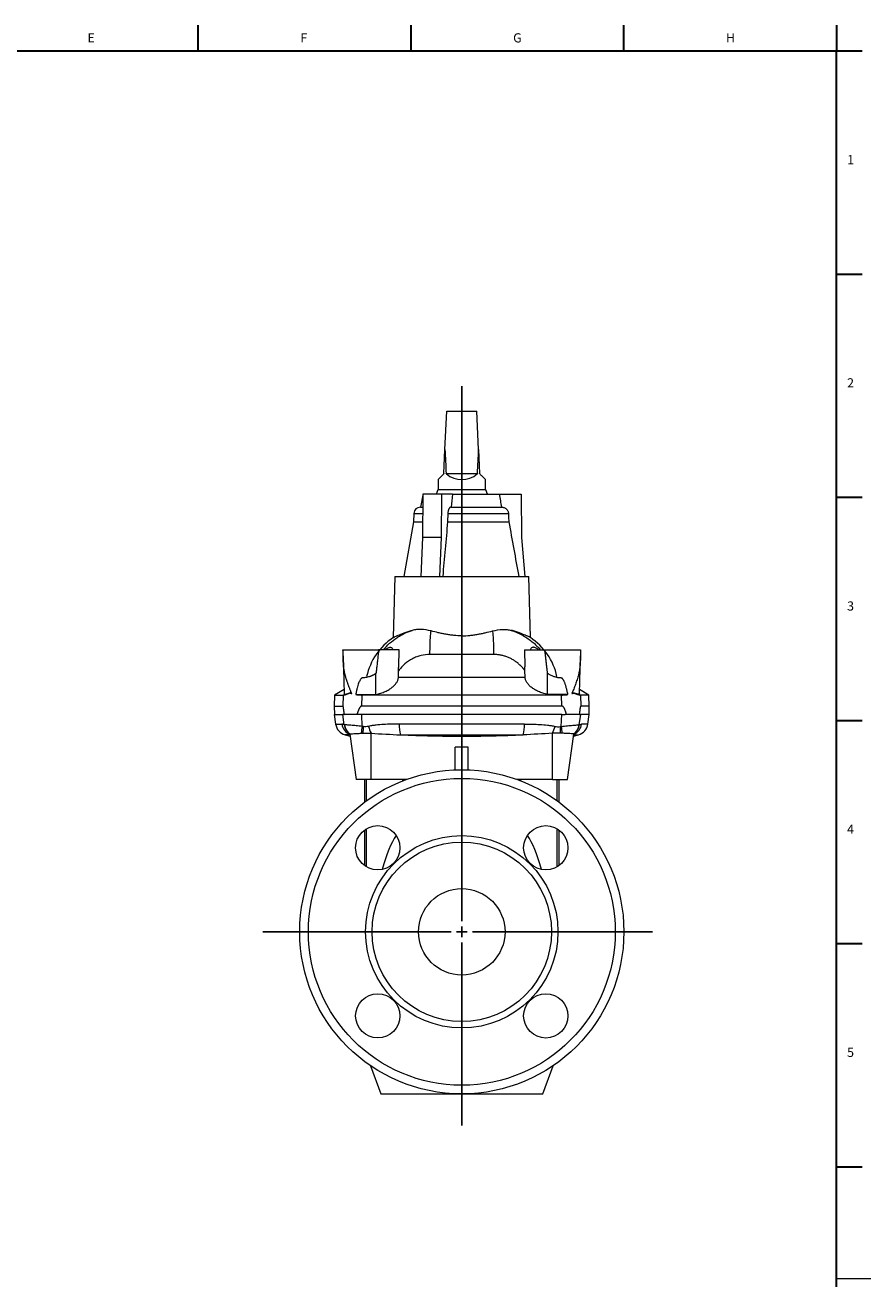
# Model space of a CAD drawing. Units: millimetres. Extents: x 5 to 415, y 5 to 589.
# Drawn here: x 219 to 415, y 297 to 587 of the extents above; entities that cross this region are included whole.
import ezdxf

# ---------------------------------------------------------------- set-up
doc = ezdxf.new("R2010")
doc.units = ezdxf.units.MM
doc.layers.add('FORMAT', color=7, linetype='Continuous')
doc.styles.add('SLDTEXTSTYLE0', font='TXT', dxfattribs={"width": 0.605})

# ---------------------------------------------------------------- blocks, each defined once
blk = doc.blocks.new('SW_CENTERMARKSYMBOL_1')
at = {"layer": 'FORMAT', "color": 0}
for p, q in [((0, 2.5), (0, 126.24)), ((-2.5, 0), (-46.03, 0)), ((0, 0), (-1.25, 0)), ((0, 0), (0, 1.25)), ((0, 0), (0, -1.25)), ((0, 0), (1.25, 0)), ((2.5, 0), (44.15, 0)), ((0, -2.5), (0, -44.82))]:
    blk.add_line(p, q, dxfattribs=at)

msp = doc.modelspace()

# ---------------------------------------------------------------- linework, layer by layer
at = {"color": 7, "linetype": 'Continuous', "lineweight": 30}
for p, q in [((259.25, 586.87), (259.25, 580.87)), ((308.5, 586.87), (308.5, 580.87)), ((357.75, 586.87), (357.75, 580.87)), ((407, 586.87), (407, 580.87)), ((13, 580.87), (407, 580.87)), ((407, 580.87), (413, 580.87)), ((407, 529.27), (413, 529.27)), ((407, 477.63), (413, 477.63)), ((407, 425.99), (413, 425.99)), ((407, 374.35), (413, 374.35)), ((407, 322.71), (413, 322.71))]:
    msp.add_line(p, q, dxfattribs=at)
at = {"color": 7, "linetype": 'Continuous', "lineweight": 15}
for p, q in [((316.44, 488.65), (316.83, 497.56)), ((316.83, 497.56), (323.83, 497.56)), ((324.22, 488.65), (323.83, 497.56)), ((314.83, 481.7), (314.83, 479.31)), ((325.83, 479.31), (325.83, 481.7)), ((314.75, 479.31), (314.37, 478.31)), ((325.9, 479.31), (314.75, 479.31)), ((326.28, 478.31), (325.9, 479.31)), ((311.29, 478.08), (310.8, 475.31)), ((311.29, 478.31), (311.24, 468.31)), ((315.62, 478.31), (311.29, 478.31)), ((315.62, 478.31), (315.57, 468.31)), ((318.17, 478.31), (315.62, 478.31)), ((318.17, 478.31), (328.97, 478.31)), ((328.97, 478.31), (334.08, 478.31)), ((334.08, 478.31), (334.16, 468.31)), ((309.25, 473.89), (309.15, 471.91)), ((310.75, 475.31), (311.27, 475.31)), ((317.1, 473.89), (317.04, 471.91)), ((317.87, 475.31), (329.57, 475.31)), ((309.15, 471.91), (306.93, 459.31)), ((309.15, 471.91), (311.26, 471.91)), ((317.04, 471.91), (331.22, 471.91)), ((311.24, 468.31), (310.85, 459.31)), ((315.57, 468.31), (311.24, 468.31)), ((315.57, 468.31), (315.18, 459.31)), ((334.16, 468.31), (334.95, 459.31)), ((304.83, 459.31), (304.46, 445.14)), ((304.83, 459.31), (320.33, 459.31)), ((320.33, 459.31), (335.83, 459.31)), ((336.2, 445.14), (335.83, 459.31)), ((305.83, 442.31), (301.09, 442.31)), ((305.72, 438.34), (305.83, 442.31)), ((334.83, 442.31), (334.93, 438.34)), ((334.83, 442.31), (339.57, 442.31)), ((292.86, 440.93), (293.09, 432.12)), ((347.56, 432.12), (347.79, 440.93)), ((300.47, 431.97), (300.46, 436.84)), ((305.66, 435.97), (305.7, 437.43)), ((305.66, 435.97), (334.99, 435.97)), ((334.99, 435.97), (334.95, 437.43)), ((340.19, 431.97), (340.19, 436.84)), ((293.07, 433.11), (290.89, 431.85)), ((294.48, 432.36), (294.45, 432.34)), ((346.17, 432.36), (346.21, 432.34)), ((349.76, 431.85), (347.59, 433.11)), ((290.89, 431.85), (290.83, 429.31)), ((290.89, 431.85), (292.87, 431.85)), ((295.77, 431.97), (300.47, 431.97)), ((343.39, 431.85), (297.26, 431.85)), ((344.88, 431.97), (340.19, 431.97)), ((349.76, 431.85), (347.79, 431.85)), ((349.83, 429.31), (349.76, 431.85)), ((290.83, 429.31), (290.88, 427.31)), ((290.83, 429.31), (292.81, 429.31)), ((290.83, 427.31), (291.13, 425.12)), ((290.83, 427.31), (292.81, 427.31)), ((293.05, 427.31), (292.81, 427.31)), ((293.05, 427.31), (293.14, 427.31)), ((296.42, 427.31), (296.06, 427.31)), ((297.2, 427.31), (296.42, 427.31)), ((343.45, 429.31), (297.2, 429.31)), ((343.45, 427.31), (297.2, 427.31)), ((343.45, 427.31), (344.23, 427.31)), ((344.59, 427.31), (344.23, 427.31)), ((347.6, 427.31), (347.52, 427.31)), ((347.6, 427.31), (347.84, 427.31)), ((349.83, 429.31), (347.84, 429.31)), ((349.83, 427.31), (347.84, 427.31)), ((349.52, 425.12), (349.83, 427.31)), ((349.77, 427.31), (349.83, 429.31)), ((293.33, 422.64), (294.46, 422.34)), ((294.39, 422.83), (295.87, 412.31)), ((344.78, 412.31), (346.26, 422.83)), ((346.19, 422.34), (347.32, 422.64)), ((321.83, 419.76), (318.83, 419.76)), ((318.83, 414.53), (318.83, 419.76)), ((321.83, 414.53), (321.83, 419.76)), ((299.33, 412.31), (295.87, 412.31)), ((297.83, 412.31), (297.83, 407.06)), ((307.53, 412.31), (299.33, 412.31)), ((341.33, 412.31), (333.12, 412.31)), ((341.33, 412.31), (344.78, 412.31)), ((342.83, 407.06), (342.83, 412.31)), ((297.83, 400.62), (297.83, 392.39)), ((342.83, 392.39), (342.83, 400.62)), ((299.21, 346.08), (301.58, 339.56)), ((339.08, 339.56), (341.45, 346.08)), ((301.58, 339.56), (320.33, 339.56)), ((320.33, 339.56), (339.08, 339.56))]:
    msp.add_line(p, q, dxfattribs=at)
at = {"color": 7, "linetype": 'Continuous', "lineweight": 0}
for p, q in [((316.69, 483.14), (323.96, 483.14)), ((323.89, 483.01), (316.76, 483.01)), ((309.25, 473.89), (311.27, 473.89)), ((317.1, 473.89), (331.11, 473.89)), ((292.87, 431.85), (292.81, 429.31)), ((297.2, 429.31), (297.26, 431.85)), ((343.45, 429.31), (343.39, 431.85)), ((347.79, 431.85), (347.84, 429.31)), ((293.13, 424.97), (292.81, 427.31)), ((297.29, 424.59), (297.2, 427.31)), ((343.36, 424.59), (343.45, 427.31)), ((347.52, 424.97), (347.84, 427.31)), ((291.13, 425.12), (292.6, 425.12)), ((334.83, 425.12), (305.82, 425.12)), ((349.52, 425.12), (348.06, 425.12)), ((294.42, 422.64), (293.33, 422.64)), ((299.33, 412.31), (299.33, 423)), ((306.15, 422.64), (334.5, 422.64)), ((341.33, 412.31), (341.33, 423)), ((346.23, 422.64), (347.32, 422.64)), ((298.29, 407.41), (298.29, 412.31)), ((306.67, 411.99), (306.67, 412.31)), ((333.98, 411.99), (333.98, 412.31)), ((342.36, 407.41), (342.36, 412.31)), ((298.29, 392.09), (298.29, 400.93)), ((342.36, 392.09), (342.36, 400.93)), ((407, 296.87), (415, 296.87))]:
    msp.add_line(p, q, dxfattribs=at)
at = {"color": 7, "linetype": 'Continuous', "lineweight": 15, "flags": 128}
for points in [[(316.2, 483.14), (316.27, 484.94), (316.36, 486.77), (316.44, 488.65)], [(324.22, 488.65), (324.3, 486.77), (324.38, 484.94), (324.46, 483.14)], [(314.83, 481.7), (314.83, 481.7), (314.83, 481.7), (314.85, 481.72), (314.87, 481.74), (314.9, 481.77), (314.93, 481.8), (314.98, 481.85), (315.03, 481.9), (315.08, 481.95), (315.15, 482.02), (315.22, 482.09), (315.3, 482.16), (315.38, 482.25), (315.47, 482.34), (315.57, 482.44), (315.67, 482.54), (315.78, 482.65), (315.89, 482.76), (316.01, 482.88), (316.14, 483.01)], [(324.51, 483.01), (324.64, 482.88), (324.76, 482.76), (324.88, 482.65), (324.98, 482.54), (325.09, 482.44), (325.18, 482.34), (325.27, 482.25), (325.36, 482.16), (325.43, 482.09), (325.5, 482.02), (325.57, 481.95), (325.63, 481.9), (325.67, 481.85), (325.72, 481.8), (325.75, 481.77), (325.78, 481.74), (325.8, 481.72), (325.82, 481.7), (325.83, 481.7), (325.83, 481.7)], [(331.11, 473.89), (331.16, 473.04), (331.22, 471.91)]]:
    msp.add_lwpolyline(points, dxfattribs=at)
at = {"color": 7, "linetype": 'Continuous', "lineweight": 15}
for centre, radius in [((320.33, 377.06), 37.5), ((300.88, 396.51), 5.13), ((339.77, 396.51), 5.13), ((320.33, 377.06), 22.25), ((320.33, 377.06), 20.75), ((320.33, 377.06), 10), ((300.88, 357.62), 5.12), ((339.77, 357.62), 5.13)]:
    msp.add_circle(centre, radius, dxfattribs=at)
at = {"color": 7, "linetype": 'Continuous', "lineweight": 0}
msp.add_circle((320.33, 377.06), 35.5, dxfattribs=at)
at = {"color": 7, "linetype": 'Continuous', "lineweight": 15}
for centre, radius, start, end in [((320.33, 487.2), 5.5, 229.5939, 310.4061), ((310.75, 473.81), 1.5, 90, 177), ((312.48, 433.06), 14.5, 123.5852, 167.7866), ((328.18, 433.06), 14.5, 12.2134, 56.4147), ((294.1, 425.54), 3, 188, 255), ((346.55, 425.54), 3, 285, 352)]:
    msp.add_arc(centre, radius, start, end, dxfattribs=at)
at = {"color": 7, "linetype": 'Continuous', "lineweight": 0}
for centre, radius, start, end in [((295.56, 425.52), 2.99, 187.6117, 247.2312), ((296.09, 425.34), 2.98, 187.1043, 236.4384), ((296.11, 425.32), 2.96, 186.8132, 236.0493), ((306.88, 422.3), 9.86, 166.5645, 175.8995), ((307.41, 423.19), 9.95, 172.2306, 180.9589), ((307.71, 426.9), 9.25, 194.4561, 204.9698), ((313.09, 424.85), 7.28, 177.8199, 197.6188), ((327.56, 424.85), 7.28, 342.3812, 2.1801), ((332.94, 426.9), 9.25, 335.0302, 345.5439), ((333.24, 423.19), 9.95, 359.0411, 7.7694), ((333.77, 422.3), 9.86, 4.1005, 13.4355), ((344.54, 425.32), 2.96, 303.9507, 353.1868), ((344.57, 425.34), 2.98, 303.5616, 352.8957), ((345.09, 425.52), 2.99, 292.7688, 352.3883)]:
    msp.add_arc(centre, radius, start, end, dxfattribs=at)
at = {"color": 7, "linetype": 'Continuous', "lineweight": 15}
for centre, major_axis, ratio, start_param, end_param in [((320.33, 577.73), (0, 125.97), 0.043661, 2.356194, 2.420149), ((320.33, 577.73), (0, 125.97), 0.043661, 3.863036, 3.926991), ((308.23, 356.35), (-0.09, 45.11), 0.221676, 0.305124, 0.677577), ((332.43, 356.35), (0.09, 45.11), 0.221676, 5.605608, 5.978062)]:
    msp.add_ellipse(centre, major_axis=major_axis, ratio=ratio, start_param=start_param, end_param=end_param, dxfattribs=at)
for points, knots in [([(316.2, 483.14), (316.2, 483.11), (316.19, 483.09), (316.17, 483.04), (316.15, 483.02), (316.14, 483.01)], [0, 0, 0, 0, 0.5, 0.5, 1, 1, 1, 1]), ([(316.76, 483.01), (316.74, 483.02), (316.73, 483.04), (316.7, 483.09), (316.7, 483.11), (316.69, 483.14)], [0, 0, 0, 0, 0.5, 0.5, 1, 1, 1, 1]), ([(323.96, 483.14), (323.96, 483.11), (323.95, 483.09), (323.93, 483.04), (323.91, 483.02), (323.89, 483.01)], [0, 0, 0, 0, 0.5, 0.5, 1, 1, 1, 1]), ([(324.51, 483.01), (324.5, 483.02), (324.49, 483.04), (324.46, 483.09), (324.46, 483.11), (324.46, 483.14)], [0, 0, 0, 0, 0.5, 0.5, 1, 1, 1, 1]), ([(317.87, 475.31), (317.82, 475.31), (317.77, 475.3), (317.68, 475.27), (317.63, 475.24), (317.54, 475.18), (317.5, 475.13), (317.42, 475.03), (317.38, 474.97), (317.27, 474.78), (317.21, 474.62), (317.15, 474.36), (317.13, 474.27), (317.11, 474.08), (317.1, 473.99), (317.1, 473.89)], [0, 0, 0, 0, 0.125, 0.125, 0.25, 0.25, 0.375, 0.375, 0.5, 0.5, 0.75, 0.75, 0.875, 0.875, 1, 1, 1, 1]), ([(329.57, 475.31), (329.67, 475.31), (329.76, 475.3), (329.95, 475.27), (330.05, 475.24), (330.23, 475.18), (330.31, 475.13), (330.48, 475.03), (330.56, 474.97), (330.7, 474.84), (330.76, 474.77), (330.88, 474.62), (330.93, 474.54), (331.01, 474.36), (331.05, 474.27), (331.1, 474.08), (331.11, 473.99), (331.11, 473.89)], [0, 0, 0, 0, 0.125, 0.125, 0.25, 0.25, 0.375, 0.375, 0.5, 0.5, 0.625, 0.625, 0.75, 0.75, 0.875, 0.875, 1, 1, 1, 1]), ([(304.46, 445.14), (304.46, 445.14), (304.56, 445.19), (304.85, 445.34), (304.97, 445.39), (305.19, 445.5), (305.26, 445.53), (305.43, 445.61), (305.52, 445.65), (306, 445.85), (306.46, 446.04), (307.28, 446.34), (307.57, 446.44), (308.19, 446.64), (308.52, 446.73), (308.87, 446.82)], [0, 0, 0, 0, 0.25, 0.25, 0.375, 0.375, 0.4375, 0.4375, 0.5, 0.5, 0.75, 0.75, 0.875, 0.875, 1, 1, 1, 1]), ([(313.23, 446.67), (312.43, 446.87), (311.66, 446.99), (310.56, 447.04), (310.2, 447.03), (309.51, 446.96), (309.18, 446.91), (308.87, 446.82)], [0, 0, 0, 0, 0.5, 0.5, 0.75, 0.75, 1, 1, 1, 1]), ([(327.42, 446.67), (328.22, 446.87), (328.99, 446.99), (330.1, 447.04), (330.46, 447.03), (331.14, 446.96), (331.47, 446.91), (331.79, 446.82)], [0, 0, 0, 0, 0.5, 0.5, 0.75, 0.75, 1, 1, 1, 1]), ([(336.2, 445.14), (336.2, 445.14), (336.1, 445.19), (335.81, 445.34), (335.68, 445.39), (335.47, 445.5), (335.39, 445.53), (335.22, 445.61), (335.13, 445.65), (334.66, 445.85), (334.19, 446.04), (333.38, 446.34), (333.08, 446.44), (332.46, 446.64), (332.13, 446.73), (331.79, 446.82)], [0, 0, 0, 0, 0.25, 0.25, 0.375, 0.375, 0.4375, 0.4375, 0.5, 0.5, 0.75, 0.75, 0.875, 0.875, 1, 1, 1, 1]), ([(320.33, 445.55), (319.7, 445.55), (319.08, 445.58), (318.16, 445.68), (317.85, 445.71), (317.25, 445.8), (316.94, 445.85), (316.35, 445.96), (316.05, 446.01), (315.47, 446.14), (315.18, 446.2), (314.33, 446.4), (313.77, 446.53), (313.23, 446.67)], [0, 0, 0, 0, 0.25, 0.25, 0.375, 0.375, 0.5, 0.5, 0.625, 0.625, 0.75, 0.75, 1, 1, 1, 1]), ([(320.33, 445.55), (320.95, 445.55), (321.57, 445.58), (322.49, 445.68), (322.8, 445.71), (323.41, 445.8), (323.71, 445.85), (324.3, 445.96), (324.6, 446.01), (325.18, 446.14), (325.47, 446.2), (326.32, 446.4), (326.88, 446.53), (327.42, 446.67)], [0, 0, 0, 0, 0.25, 0.25, 0.375, 0.375, 0.5, 0.5, 0.625, 0.625, 0.75, 0.75, 1, 1, 1, 1]), ([(294.87, 432.18), (294.82, 432.28), (294.74, 432.48), (294.62, 432.77), (294.5, 433.07), (294.39, 433.35), (294.28, 433.64), (294.17, 433.92), (294.07, 434.2), (293.97, 434.48), (293.87, 434.75), (293.78, 435.02), (293.69, 435.29), (293.61, 435.55), (293.53, 435.81), (293.46, 436.07), (293.39, 436.32), (293.32, 436.57), (293.26, 436.82), (293.21, 437.05), (293.17, 437.27), (293.13, 437.47), (293.09, 437.66), (293.06, 437.86), (293.03, 438.05), (293.01, 438.21), (292.99, 438.33), (292.98, 438.43), (292.97, 438.53), (292.96, 438.64), (292.95, 438.77), (292.94, 438.91), (292.93, 439.05), (292.93, 439.21), (292.92, 439.38), (292.9, 439.68), (292.89, 440.15), (292.87, 440.79), (292.85, 441.53), (292.84, 442.04), (292.83, 442.31)], [0, 0, 0, 0, 0.029801, 0.0594, 0.088796, 0.117985, 0.146966, 0.175736, 0.204292, 0.232632, 0.260753, 0.288653, 0.316329, 0.343777, 0.370996, 0.397983, 0.424734, 0.451248, 0.47752, 0.503549, 0.52453, 0.545509, 0.566483, 0.58745, 0.608408, 0.629355, 0.637912, 0.647285, 0.657498, 0.668569, 0.68051, 0.693333, 0.707047, 0.721658, 0.737174, 0.753598, 0.804766, 0.862855, 0.927919, 1, 1, 1, 1]), ([(292.83, 442.31), (292.87, 442.31), (292.94, 442.31), (293.05, 442.31), (293.14, 442.31), (293.25, 442.31), (293.37, 442.31), (293.48, 442.31), (293.59, 442.31), (293.9, 442.31), (294.51, 442.31), (295.28, 442.31), (295.75, 442.31), (295.89, 442.31), (296.03, 442.31), (296.19, 442.31), (296.36, 442.31), (296.54, 442.31), (296.73, 442.31), (296.94, 442.31), (297.16, 442.31), (297.39, 442.31), (297.63, 442.31), (297.88, 442.31), (298.14, 442.31), (298.41, 442.31), (298.86, 442.31), (299.49, 442.31), (300.29, 442.31), (300.82, 442.31), (301.09, 442.31)], [0, 0, 0, 0, 0.044922, 0.085808, 0.122755, 0.156167, 0.185882, 0.211704, 0.233488, 0.251127, 0.380888, 0.500655, 0.51316, 0.52667, 0.54117, 0.556642, 0.573067, 0.590419, 0.608673, 0.627796, 0.647752, 0.668503, 0.690038, 0.712524, 0.735989, 0.760432, 0.785855, 0.857236, 0.928618, 1, 1, 1, 1]), ([(301.09, 442.31), (301.04, 441.92), (300.96, 441.14), (300.84, 440), (300.71, 438.91), (300.59, 437.86), (300.51, 437.17), (300.46, 436.84)], [0, 0, 0, 0, 0.216079, 0.424114, 0.62411, 0.81607, 1, 1, 1, 1]), ([(302.54, 442.31), (302.64, 442.39), (302.73, 442.47), (302.93, 442.61), (303.03, 442.67), (303.23, 442.77), (303.32, 442.81), (303.52, 442.87), (303.61, 442.89), (303.74, 442.9), (303.78, 442.9), (303.87, 442.89), (303.91, 442.88), (304.02, 442.85), (304.09, 442.81), (304.22, 442.71), (304.28, 442.64), (304.38, 442.49), (304.42, 442.41), (304.46, 442.31)], [0, 0, 0, 0, 0.125, 0.125, 0.25, 0.25, 0.375, 0.375, 0.5, 0.5, 0.5625, 0.5625, 0.625, 0.625, 0.75, 0.75, 0.875, 0.875, 1, 1, 1, 1]), ([(338.11, 442.31), (338.02, 442.39), (337.92, 442.47), (337.72, 442.61), (337.62, 442.67), (337.42, 442.77), (337.33, 442.81), (337.14, 442.87), (337.04, 442.89), (336.91, 442.9), (336.87, 442.9), (336.79, 442.89), (336.75, 442.88), (336.63, 442.85), (336.56, 442.81), (336.43, 442.71), (336.38, 442.64), (336.28, 442.49), (336.23, 442.41), (336.2, 442.31)], [0, 0, 0, 0, 0.125, 0.125, 0.25, 0.25, 0.375, 0.375, 0.5, 0.5, 0.5625, 0.5625, 0.625, 0.625, 0.75, 0.75, 0.875, 0.875, 1, 1, 1, 1]), ([(340.19, 436.84), (340.15, 437.12), (340.08, 437.68), (339.98, 438.55), (339.88, 439.45), (339.77, 440.38), (339.67, 441.33), (339.6, 441.98), (339.57, 442.31)], [0, 0, 0, 0, 0.152971, 0.311417, 0.475341, 0.644744, 0.81963, 1, 1, 1, 1]), ([(339.57, 442.31), (340.14, 442.31), (341.07, 442.31), (342.13, 442.31), (342.72, 442.31), (343.08, 442.31), (343.41, 442.31), (343.79, 442.31), (344.19, 442.31), (344.62, 442.31), (345.09, 442.31), (345.61, 442.31), (346.13, 442.31), (346.58, 442.31), (346.9, 442.31), (347.12, 442.31), (347.27, 442.31), (347.39, 442.31), (347.48, 442.31), (347.54, 442.31), (347.61, 442.31), (347.7, 442.31), (347.78, 442.31), (347.82, 442.31)], [0, 0, 0, 0, 0.154604, 0.249732, 0.284242, 0.312165, 0.345452, 0.374343, 0.415962, 0.457459, 0.499101, 0.561455, 0.62383, 0.686391, 0.748981, 0.780356, 0.811625, 0.842902, 0.8743, 0.88638, 0.911356, 0.949229, 1, 1, 1, 1]), ([(347.82, 442.31), (347.82, 442.15), (347.81, 441.85), (347.8, 441.4), (347.79, 440.98), (347.78, 440.59), (347.77, 440.22), (347.76, 439.88), (347.74, 439.52), (347.72, 439.16), (347.7, 438.8), (347.68, 438.5), (347.66, 438.29), (347.64, 438.15), (347.62, 438.05), (347.61, 437.96), (347.59, 437.83), (347.56, 437.63), (347.51, 437.37), (347.43, 436.98), (347.32, 436.51), (347.17, 435.96), (347, 435.4), (346.82, 434.86), (346.63, 434.31), (346.43, 433.78), (346.22, 433.24), (346.01, 432.71), (345.86, 432.36), (345.79, 432.18)], [0, 0, 0, 0, 0.042016, 0.081749, 0.119205, 0.15439, 0.187314, 0.217988, 0.246425, 0.284732, 0.31811, 0.346676, 0.370618, 0.381296, 0.391792, 0.402109, 0.411215, 0.433567, 0.465173, 0.496434, 0.555699, 0.614118, 0.671698, 0.728447, 0.784373, 0.839484, 0.893786, 0.947289, 1, 1, 1, 1]), ([(305.7, 437.43), (305.7, 437.62), (305.71, 437.93), (305.72, 438.23), (305.72, 438.34)], [0, 0, 0, 0, 0.642226, 1, 1, 1, 1]), ([(334.95, 437.43), (334.95, 437.62), (334.94, 437.93), (334.93, 438.23), (334.93, 438.34)], [0, 0, 0, 0, 0.642226, 1, 1, 1, 1]), ([(300.46, 436.84), (300.41, 436.8), (300.29, 436.73), (300.12, 436.63), (299.95, 436.53), (299.78, 436.44), (299.61, 436.35), (299.44, 436.28), (299.27, 436.2), (299.1, 436.14), (298.93, 436.08), (298.67, 435.99), (298.3, 435.9), (297.95, 435.85), (297.72, 435.83), (297.6, 435.82), (297.48, 435.81), (297.39, 435.81), (297.31, 435.81), (297.26, 435.8), (297.21, 435.78), (297.16, 435.76), (297.1, 435.72), (297.04, 435.66), (296.93, 435.54), (296.78, 435.32), (296.61, 434.98), (296.44, 434.56), (296.27, 434.04), (296.1, 433.43), (295.93, 432.73), (295.83, 432.23), (295.77, 431.97)], [0, 0, 0, 0, 0.026665, 0.052914, 0.078764, 0.104235, 0.129344, 0.154112, 0.178559, 0.202706, 0.226575, 0.250191, 0.31344, 0.375471, 0.391303, 0.407098, 0.422867, 0.438618, 0.445656, 0.452639, 0.45968, 0.466889, 0.474368, 0.486977, 0.501065, 0.540155, 0.589331, 0.649174, 0.720003, 0.802009, 0.895314, 1, 1, 1, 1]), ([(300.47, 431.97), (300.85, 432.06), (301.22, 432.16), (301.76, 432.33), (301.93, 432.39), (302.27, 432.53), (302.43, 432.59), (302.91, 432.81), (303.21, 432.97), (303.62, 433.21), (303.75, 433.29), (304, 433.47), (304.12, 433.56), (304.46, 433.83), (304.66, 434.01), (304.92, 434.3), (305, 434.39), (305.15, 434.59), (305.21, 434.69), (305.39, 434.98), (305.49, 435.18), (305.58, 435.48), (305.61, 435.57), (305.64, 435.77), (305.66, 435.87), (305.66, 435.97)], [0, 0, 0, 0, 0.125, 0.125, 0.1875, 0.1875, 0.25, 0.25, 0.375, 0.375, 0.4375, 0.4375, 0.5, 0.5, 0.625, 0.625, 0.6875, 0.6875, 0.75, 0.75, 0.875, 0.875, 0.9375, 0.9375, 1, 1, 1, 1]), ([(340.19, 431.97), (339.8, 432.06), (339.43, 432.16), (338.9, 432.33), (338.72, 432.39), (338.39, 432.53), (338.22, 432.59), (337.74, 432.81), (337.44, 432.97), (337.03, 433.21), (336.9, 433.29), (336.65, 433.47), (336.53, 433.56), (336.19, 433.83), (335.99, 434.01), (335.73, 434.3), (335.65, 434.39), (335.51, 434.59), (335.44, 434.69), (335.26, 434.98), (335.17, 435.18), (335.07, 435.48), (335.05, 435.57), (335.01, 435.77), (335, 435.87), (334.99, 435.97)], [0, 0, 0, 0, 0.125, 0.125, 0.1875, 0.1875, 0.25, 0.25, 0.375, 0.375, 0.4375, 0.4375, 0.5, 0.5, 0.625, 0.625, 0.6875, 0.6875, 0.75, 0.75, 0.875, 0.875, 0.9375, 0.9375, 1, 1, 1, 1]), ([(344.88, 431.97), (344.85, 432.11), (344.79, 432.4), (344.7, 432.8), (344.61, 433.19), (344.52, 433.54), (344.42, 433.87), (344.33, 434.18), (344.24, 434.46), (344.15, 434.71), (344.06, 434.94), (343.96, 435.14), (343.87, 435.31), (343.78, 435.46), (343.7, 435.58), (343.62, 435.66), (343.54, 435.73), (343.43, 435.8), (343.32, 435.81), (343.24, 435.81), (343.19, 435.81), (343.15, 435.82), (343.1, 435.82), (343.05, 435.82), (343, 435.82), (342.96, 435.83), (342.91, 435.83), (342.86, 435.83), (342.68, 435.85), (342.35, 435.9), (341.93, 436.01), (341.55, 436.14), (341.21, 436.27), (340.87, 436.44), (340.52, 436.62), (340.3, 436.76), (340.19, 436.84)], [0, 0, 0, 0, 0.0576, 0.111919, 0.162968, 0.21076, 0.25531, 0.296638, 0.334769, 0.369732, 0.40157, 0.430333, 0.456096, 0.47896, 0.499068, 0.512157, 0.523986, 0.543155, 0.56138, 0.567677, 0.573976, 0.580278, 0.586584, 0.592894, 0.59921, 0.60553, 0.611857, 0.618191, 0.624532, 0.686558, 0.74982, 0.79729, 0.845876, 0.895752, 0.947077, 1, 1, 1, 1]), ([(292.87, 431.85), (292.88, 431.85), (292.9, 431.85), (292.95, 431.86), (293, 431.86), (293.05, 431.87), (293.11, 431.88), (293.17, 431.9), (293.24, 431.91), (293.31, 431.93), (293.38, 431.95), (293.48, 431.98), (293.62, 432.03), (293.8, 432.09), (294, 432.16), (294.21, 432.24), (294.37, 432.31), (294.45, 432.34)], [0, 0, 0, 0, 0.049365, 0.098867, 0.148498, 0.198251, 0.248116, 0.298086, 0.348151, 0.398303, 0.448533, 0.498833, 0.596026, 0.694793, 0.795084, 0.896842, 1, 1, 1, 1]), ([(293.1, 432.12), (293.1, 432.11), (293.09, 432.09), (293.11, 432.06), (293.15, 432.04), (293.2, 432.03), (293.27, 432.03), (293.36, 432.04), (293.46, 432.05), (293.59, 432.08), (293.76, 432.12), (293.97, 432.19), (294.21, 432.26), (294.39, 432.33), (294.48, 432.36)], [0, 0, 0, 0, 0.035586, 0.123344, 0.198771, 0.274261, 0.349688, 0.427497, 0.505375, 0.583185, 0.686139, 0.789095, 0.894546, 1, 1, 1, 1]), ([(294.45, 432.34), (294.48, 432.32), (294.55, 432.3), (294.65, 432.26), (294.76, 432.22), (294.83, 432.2), (294.87, 432.18)], [0, 0, 0, 0, 0.253301, 0.504422, 0.75333, 1, 1, 1, 1]), ([(345.79, 432.18), (345.82, 432.2), (345.9, 432.22), (346, 432.26), (346.11, 432.3), (346.17, 432.32), (346.21, 432.34)], [0, 0, 0, 0, 0.248957, 0.498508, 0.748805, 1, 1, 1, 1]), ([(347.56, 432.12), (347.56, 432.11), (347.56, 432.09), (347.54, 432.06), (347.5, 432.04), (347.45, 432.03), (347.38, 432.03), (347.29, 432.04), (347.19, 432.05), (347.06, 432.08), (346.89, 432.12), (346.68, 432.19), (346.44, 432.26), (346.26, 432.33), (346.17, 432.36)], [0, 0, 0, 0, 0.035586, 0.123344, 0.198771, 0.274261, 0.349688, 0.427497, 0.505375, 0.583185, 0.686139, 0.789095, 0.894546, 1, 1, 1, 1]), ([(346.21, 432.34), (346.25, 432.32), (346.32, 432.29), (346.43, 432.25), (346.54, 432.21), (346.65, 432.17), (346.75, 432.13), (346.84, 432.09), (346.94, 432.06), (347.03, 432.03), (347.11, 432), (347.21, 431.97), (347.32, 431.94), (347.44, 431.91), (347.55, 431.88), (347.64, 431.86), (347.72, 431.85), (347.76, 431.85), (347.79, 431.85)], [0, 0, 0, 0, 0.05102, 0.101737, 0.152187, 0.202411, 0.252448, 0.302336, 0.352117, 0.40183, 0.451516, 0.501214, 0.584994, 0.668251, 0.751182, 0.833985, 0.916859, 1, 1, 1, 1]), ([(295.77, 431.97), (295.82, 431.96), (295.91, 431.95), (296.05, 431.93), (296.2, 431.91), (296.35, 431.89), (296.5, 431.88), (296.65, 431.87), (296.8, 431.86), (296.95, 431.86), (297.1, 431.85), (297.21, 431.85), (297.26, 431.85)], [0, 0, 0, 0, 0.10106, 0.201924, 0.302577, 0.403003, 0.503188, 0.603117, 0.702777, 0.802152, 0.901231, 1, 1, 1, 1]), ([(343.39, 431.85), (343.45, 431.85), (343.55, 431.85), (343.71, 431.86), (343.86, 431.86), (344.01, 431.87), (344.16, 431.88), (344.31, 431.89), (344.45, 431.91), (344.6, 431.93), (344.74, 431.95), (344.84, 431.96), (344.88, 431.97)], [0, 0, 0, 0, 0.1000807, 0.1999236, 0.2996108, 0.3992248, 0.4988484, 0.5985644, 0.6984555, 0.798604, 0.8990919, 1, 1, 1, 1]), ([(293.14, 427.31), (293.13, 427.4), (293.11, 427.57), (293.09, 427.81), (293.06, 428.03), (293.04, 428.23), (293.01, 428.42), (292.99, 428.59), (292.97, 428.74), (292.95, 428.87), (292.93, 428.99), (292.91, 429.09), (292.89, 429.17), (292.87, 429.23), (292.85, 429.28), (292.83, 429.31), (292.82, 429.31), (292.81, 429.31)], [0, 0, 0, 0, 0.1114296, 0.2158727, 0.313377, 0.4040014, 0.4878192, 0.5649231, 0.6354322, 0.6995024, 0.7573406, 0.8091985, 0.8555003, 0.8968189, 0.9339191, 0.9678529, 1, 1, 1, 1]), ([(296.06, 427.31), (296.01, 427.31), (295.9, 427.31), (295.74, 427.31), (295.58, 427.31), (295.42, 427.31), (295.26, 427.31), (295.1, 427.31), (294.94, 427.31), (294.79, 427.31), (294.64, 427.31), (294.49, 427.31), (294.34, 427.31), (294.2, 427.31), (294.06, 427.31), (293.92, 427.31), (293.79, 427.31), (293.67, 427.31), (293.55, 427.31), (293.44, 427.31), (293.33, 427.31), (293.23, 427.31), (293.17, 427.31), (293.14, 427.31)], [0, 0, 0, 0, 0.041845, 0.084389, 0.12762, 0.171527, 0.216094, 0.261305, 0.307142, 0.353585, 0.400612, 0.448198, 0.496319, 0.544946, 0.59405, 0.643601, 0.693564, 0.743906, 0.794591, 0.845582, 0.89684, 0.948326, 1, 1, 1, 1]), ([(297.2, 429.31), (297.19, 429.31), (297.16, 429.31), (297.12, 429.3), (297.08, 429.29), (297.04, 429.27), (297, 429.25), (296.96, 429.22), (296.92, 429.19), (296.88, 429.15), (296.84, 429.11), (296.8, 429.06), (296.76, 429), (296.71, 428.94), (296.67, 428.88), (296.63, 428.81), (296.59, 428.74), (296.55, 428.66), (296.51, 428.57), (296.47, 428.49), (296.43, 428.39), (296.39, 428.29), (296.35, 428.19), (296.31, 428.08), (296.27, 427.96), (296.23, 427.84), (296.18, 427.72), (296.14, 427.59), (296.1, 427.45), (296.08, 427.36), (296.06, 427.31)], [0, 0, 0, 0, 0.017036, 0.034377, 0.052267, 0.070927, 0.090552, 0.111308, 0.133339, 0.156763, 0.181684, 0.20819, 0.236352, 0.266219, 0.297838, 0.331249, 0.366487, 0.403581, 0.442556, 0.483434, 0.526232, 0.570968, 0.617656, 0.666307, 0.716933, 0.769545, 0.82415, 0.880756, 0.939371, 1, 1, 1, 1]), ([(344.59, 427.31), (344.56, 427.4), (344.52, 427.57), (344.44, 427.81), (344.36, 428.03), (344.29, 428.23), (344.21, 428.42), (344.14, 428.59), (344.06, 428.74), (343.99, 428.87), (343.91, 428.99), (343.83, 429.09), (343.76, 429.17), (343.68, 429.23), (343.61, 429.28), (343.53, 429.31), (343.48, 429.31), (343.45, 429.31)], [0, 0, 0, 0, 0.111491, 0.215976, 0.313501, 0.404128, 0.48793, 0.565003, 0.635467, 0.69948, 0.757257, 0.809084, 0.855363, 0.896656, 0.933752, 0.967734, 1, 1, 1, 1]), ([(347.52, 427.31), (347.49, 427.31), (347.44, 427.31), (347.36, 427.31), (347.28, 427.31), (347.19, 427.31), (347.1, 427.31), (347, 427.31), (346.9, 427.31), (346.79, 427.31), (346.68, 427.31), (346.56, 427.31), (346.45, 427.31), (346.28, 427.31), (346.07, 427.31), (345.8, 427.31), (345.51, 427.31), (345.22, 427.31), (344.91, 427.31), (344.7, 427.31), (344.59, 427.31)], [0, 0, 0, 0, 0.0420168, 0.0838481, 0.1255304, 0.1671001, 0.2085943, 0.2500501, 0.2915046, 0.3329952, 0.374559, 0.4162329, 0.4580536, 0.5000573, 0.5838492, 0.6670594, 0.7499824, 0.8329157, 0.9161569, 1, 1, 1, 1]), ([(347.84, 429.31), (347.84, 429.31), (347.83, 429.31), (347.82, 429.3), (347.81, 429.29), (347.8, 429.27), (347.79, 429.25), (347.78, 429.22), (347.77, 429.19), (347.76, 429.15), (347.75, 429.11), (347.74, 429.06), (347.73, 429), (347.72, 428.94), (347.71, 428.88), (347.69, 428.81), (347.68, 428.74), (347.67, 428.66), (347.66, 428.57), (347.65, 428.48), (347.63, 428.39), (347.62, 428.29), (347.61, 428.19), (347.6, 428.08), (347.58, 427.96), (347.57, 427.84), (347.56, 427.72), (347.54, 427.59), (347.53, 427.45), (347.52, 427.36), (347.52, 427.31)], [0, 0, 0, 0, 0.017275, 0.03483, 0.052907, 0.071727, 0.091487, 0.112356, 0.13448, 0.157978, 0.182953, 0.20949, 0.237657, 0.267514, 0.299111, 0.332488, 0.367682, 0.404723, 0.443636, 0.484443, 0.527165, 0.571817, 0.618415, 0.666972, 0.717498, 0.770005, 0.8245, 0.880993, 0.939491, 1, 1, 1, 1]), ([(294.4, 422.83), (294.4, 422.84), (294.4, 422.85), (294.42, 422.86), (294.44, 422.86)], [0, 0, 0, 0, 0.425615, 1, 1, 1, 1]), ([(294.45, 422.86), (294.48, 422.87), (294.52, 422.87), (294.63, 422.88), (294.69, 422.88), (294.91, 422.9), (295.09, 422.91), (295.43, 422.93), (295.56, 422.94), (295.81, 422.95), (295.95, 422.96), (296.24, 422.97), (296.39, 422.98), (296.71, 422.99), (296.88, 423), (297.05, 423.01)], [0, 0, 0, 0, 0.125, 0.125, 0.25, 0.25, 0.5, 0.5, 0.625, 0.625, 0.75, 0.75, 0.875, 0.875, 1, 1, 1, 1]), ([(297.46, 423.02), (297.76, 423.04), (298.06, 423.04), (298.68, 423.03), (299.01, 423.02), (299.33, 423)], [0, 0, 0, 0, 0.5, 0.5, 1, 1, 1, 1]), ([(306.15, 422.64), (310.88, 422.44), (315.6, 422.34), (325.05, 422.34), (329.78, 422.44), (334.5, 422.64)], [0, 0, 0, 0, 0.5, 0.5, 1, 1, 1, 1]), ([(343.19, 423.02), (342.89, 423.04), (342.59, 423.04), (341.97, 423.03), (341.65, 423.02), (341.33, 423)], [0, 0, 0, 0, 0.5, 0.5, 1, 1, 1, 1]), ([(346.2, 422.86), (346.17, 422.87), (346.13, 422.87), (346.03, 422.88), (345.96, 422.88), (345.74, 422.9), (345.56, 422.91), (345.22, 422.93), (345.1, 422.94), (344.84, 422.95), (344.7, 422.96), (344.41, 422.97), (344.26, 422.98), (343.94, 422.99), (343.77, 423), (343.6, 423.01)], [0, 0, 0, 0, 0.125, 0.125, 0.25, 0.25, 0.5, 0.5, 0.625, 0.625, 0.75, 0.75, 0.875, 0.875, 1, 1, 1, 1]), ([(346.26, 422.83), (346.26, 422.84), (346.26, 422.85), (346.23, 422.86), (346.21, 422.86)], [0, 0, 0, 0, 0.425615, 1, 1, 1, 1])]:
    msp.add_open_spline(points, degree=3, knots=knots, dxfattribs=at)
for points in [[(318.17, 478.31), (318.08, 477.31), (317.99, 476.31), (317.89, 475.31)], [(328.97, 478.31), (329.16, 477.31), (329.34, 476.31), (329.52, 475.31)], [(317.04, 471.91), (316.66, 467.71), (316.29, 463.51), (315.91, 459.31)], [(331.22, 471.91), (331.98, 467.71), (332.74, 463.51), (333.49, 459.31)], [(294.48, 432.36), (294.6, 432.3), (294.73, 432.24), (294.87, 432.18)], [(346.17, 432.36), (346.05, 432.3), (345.92, 432.24), (345.79, 432.18)], [(294.44, 422.86), (294.44, 422.86), (294.45, 422.86), (294.45, 422.86)], [(297.05, 423.01), (297.18, 423.01), (297.32, 423.02), (297.46, 423.02)], [(299.33, 423), (301.6, 422.86), (303.88, 422.74), (306.15, 422.64)], [(341.33, 423), (339.05, 422.86), (336.77, 422.74), (334.5, 422.64)], [(343.6, 423.01), (343.47, 423.01), (343.33, 423.02), (343.19, 423.02)], [(346.21, 422.86), (346.21, 422.86), (346.2, 422.86), (346.2, 422.86)]]:
    msp.add_open_spline(points, degree=3, dxfattribs=at)
at = {"color": 7, "linetype": 'Continuous', "lineweight": 0}
for points, knots in [([(302.14, 442.31), (302.61, 442.86), (303.11, 443.37), (304.16, 444.3), (304.71, 444.72), (305.56, 445.28), (305.85, 445.46), (306.43, 445.79), (306.73, 445.94), (307.63, 446.38), (308.25, 446.62), (308.87, 446.82)], [0, 0, 0, 0, 0.25, 0.25, 0.5, 0.5, 0.625, 0.625, 0.75, 0.75, 1, 1, 1, 1]), ([(331.79, 446.82), (331.85, 446.8), (331.98, 446.76), (332.6, 446.54), (333.58, 446.13), (334.84, 445.46), (335.92, 444.74), (336.69, 444.13), (337.22, 443.66), (337.56, 443.34), (337.89, 443), (338.21, 442.66), (338.41, 442.43), (338.51, 442.31)], [0, 0, 0, 0, 0.024638, 0.049775, 0.239377, 0.413466, 0.572, 0.714952, 0.772554, 0.829859, 0.886868, 0.943581, 1, 1, 1, 1]), ([(312.96, 441.23), (312.96, 441.72), (312.97, 442.24), (312.99, 443.26), (313.01, 443.78), (313.05, 444.75), (313.08, 445.21), (313.15, 446.03), (313.19, 446.38), (313.23, 446.67)], [0, 0, 0, 0, 0.25, 0.25, 0.5, 0.5, 0.75, 0.75, 1, 1, 1, 1]), ([(320.33, 445.55), (320.33, 445.25), (320.33, 444.91), (320.33, 444.21), (320.33, 443.85), (320.33, 443.1), (320.33, 442.72), (320.33, 441.97), (320.33, 441.59), (320.33, 441.23)], [0, 0, 0, 0, 0.25, 0.25, 0.5, 0.5, 0.75, 0.75, 1, 1, 1, 1]), ([(327.42, 446.67), (327.46, 446.38), (327.5, 446.03), (327.57, 445.21), (327.6, 444.75), (327.64, 443.78), (327.66, 443.26), (327.68, 442.24), (327.69, 441.72), (327.69, 441.23)], [0, 0, 0, 0, 0.25, 0.25, 0.5, 0.5, 0.75, 0.75, 1, 1, 1, 1]), ([(312.96, 441.23), (312.27, 441.23), (311.58, 441.15), (310.56, 440.9), (310.22, 440.8), (309.56, 440.55), (309.23, 440.4), (308.27, 439.91), (307.67, 439.51), (306.86, 438.8), (306.6, 438.55), (306.12, 438.01), (305.9, 437.72), (305.7, 437.43)], [0, 0, 0, 0, 0.25, 0.25, 0.375, 0.375, 0.5, 0.5, 0.75, 0.75, 0.875, 0.875, 1, 1, 1, 1]), ([(334.95, 437.43), (334.92, 437.48), (334.84, 437.59), (334.73, 437.75), (334.61, 437.91), (334.48, 438.06), (334.35, 438.21), (334.22, 438.36), (334.08, 438.51), (333.94, 438.65), (333.79, 438.8), (333.64, 438.93), (333.34, 439.2), (332.87, 439.57), (332.2, 440.01), (331.49, 440.38), (330.87, 440.64), (330.37, 440.81), (329.99, 440.92), (329.61, 441.02), (329.23, 441.1), (328.85, 441.16), (328.46, 441.2), (328.08, 441.23), (327.82, 441.23), (327.69, 441.23)], [0, 0, 0, 0, 0.023114, 0.046268, 0.069477, 0.092756, 0.116118, 0.139578, 0.16315, 0.186848, 0.210686, 0.234676, 0.258833, 0.352442, 0.44576, 0.539545, 0.634545, 0.681132, 0.727284, 0.773089, 0.818634, 0.864007, 0.909298, 0.954599, 1, 1, 1, 1]), ([(293.13, 424.97), (293.04, 424.99), (292.94, 425.02), (292.76, 425.09), (292.68, 425.12), (292.6, 425.12)], [0, 0, 0, 0, 0.5, 0.5, 1, 1, 1, 1]), ([(297.29, 424.59), (297.05, 424.62), (296.8, 424.65), (296.33, 424.7), (296.1, 424.73), (295.43, 424.79), (295.03, 424.83), (294.48, 424.87), (294.31, 424.88), (294.01, 424.91), (293.87, 424.92), (293.61, 424.94), (293.5, 424.94), (293.31, 424.96), (293.23, 424.96), (293.16, 424.97)], [0, 0, 0, 0, 0.125, 0.125, 0.25, 0.25, 0.5, 0.5, 0.625, 0.625, 0.75, 0.75, 0.875, 0.875, 1, 1, 1, 1]), ([(298.75, 424.6), (298.56, 424.55), (298.36, 424.51), (297.96, 424.49), (297.75, 424.5), (297.55, 424.54)], [0, 0, 0, 0, 0.5, 0.5, 1, 1, 1, 1]), ([(305.82, 425.12), (305.22, 425.12), (304.63, 425.12), (303.44, 425.09), (302.84, 425.07), (301.66, 425), (301.07, 424.96), (300.2, 424.85), (299.91, 424.81), (299.33, 424.72), (299.04, 424.66), (298.75, 424.6)], [0, 0, 0, 0, 0.25, 0.25, 0.5, 0.5, 0.75, 0.75, 0.875, 0.875, 1, 1, 1, 1]), ([(334.83, 425.12), (335.43, 425.12), (336.03, 425.12), (337.22, 425.09), (337.81, 425.07), (338.99, 425), (339.58, 424.96), (340.46, 424.85), (340.75, 424.81), (341.33, 424.72), (341.61, 424.66), (341.9, 424.6)], [0, 0, 0, 0, 0.25, 0.25, 0.5, 0.5, 0.75, 0.75, 0.875, 0.875, 1, 1, 1, 1]), ([(341.9, 424.6), (342.09, 424.55), (342.29, 424.51), (342.7, 424.49), (342.9, 424.5), (343.1, 424.54)], [0, 0, 0, 0, 0.5, 0.5, 1, 1, 1, 1]), ([(343.36, 424.59), (343.61, 424.62), (343.85, 424.65), (344.32, 424.7), (344.55, 424.73), (345.22, 424.79), (345.62, 424.83), (346.17, 424.87), (346.34, 424.88), (346.65, 424.91), (346.79, 424.92), (347.04, 424.94), (347.15, 424.94), (347.35, 424.96), (347.43, 424.96), (347.49, 424.97)], [0, 0, 0, 0, 0.125, 0.125, 0.25, 0.25, 0.5, 0.5, 0.625, 0.625, 0.75, 0.75, 0.875, 0.875, 1, 1, 1, 1]), ([(347.52, 424.97), (347.61, 424.99), (347.71, 425.02), (347.89, 425.09), (347.98, 425.12), (348.06, 425.12)], [0, 0, 0, 0, 0.5, 0.5, 1, 1, 1, 1])]:
    msp.add_open_spline(points, degree=3, knots=knots, dxfattribs=at)
for points in [[(320.33, 441.23), (317.87, 441.23), (315.41, 441.23), (312.96, 441.23)], [(327.69, 441.23), (325.24, 441.23), (322.78, 441.23), (320.33, 441.23)], [(293.16, 424.97), (293.15, 424.97), (293.14, 424.97), (293.13, 424.97)], [(297.55, 424.54), (297.47, 424.55), (297.38, 424.57), (297.29, 424.59)], [(343.1, 424.54), (343.19, 424.55), (343.27, 424.57), (343.36, 424.59)], [(347.49, 424.97), (347.5, 424.97), (347.51, 424.97), (347.52, 424.97)]]:
    msp.add_open_spline(points, degree=3, dxfattribs=at)
at = {"layer": 'FORMAT', "lineweight": 30}
msp.add_line((407, 12.87), (407, 580.87), dxfattribs=at)

# ---------------------------------------------------------------- block references
at = {"layer": 'FORMAT'}
msp.add_blockref('SW_CENTERMARKSYMBOL_1', (320.33, 377.06), dxfattribs=at)

# ---------------------------------------------------------------- texts
at = {"layer": 'FORMAT', "char_height": 2.12, "attachment_point": 1, "style": 'SLDTEXTSTYLE0'}
for s, insert in [('E', (233.71, 584.97)), ('F', (282.96, 584.97)), ('G', (332.21, 584.97)), ('H', (381.46, 584.97)), ('1', (409.48, 556.79)), ('2', (409.48, 505.15)), ('3', (409.48, 453.51)), ('4', (409.48, 401.87)), ('5', (409.48, 350.23))]:
    msp.add_mtext(s, dxfattribs=dict(at, insert=insert))

doc.saveas('drawing.dxf')
